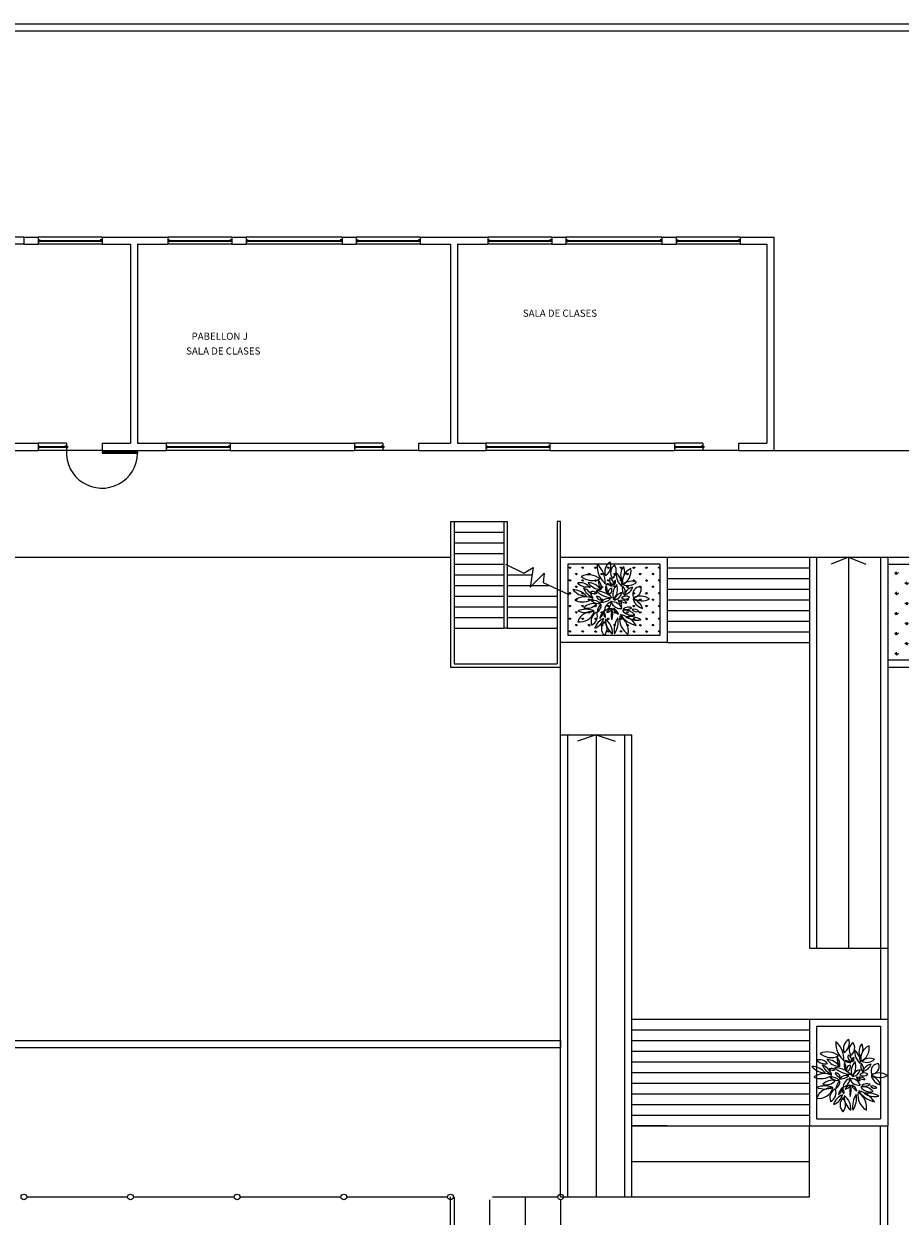
# Model space of a CAD drawing. Units: millimetres. Extents: x 6739 to 7456, y 1689 to 2325.
# Drawn here: x 6843 to 6868, y 2158 to 2192 of the extents above; entities that cross this region are included whole.
import ezdxf

# ---------------------------------------------------------------- set-up
doc = ezdxf.new("R2010")
doc.units = ezdxf.units.MM
doc.styles.add('ARIAL', font='arial.ttf')
doc.styles.add('ROMAND', font='romand')

# ---------------------------------------------------------------- blocks, each defined once
blk = doc.blocks.new('ARPLS008')
at = {"color": 0, "linetype": 'ByBlock'}
for centre, radius, start, end in [((0.089, 0.365), 0.146, 120.4086, 200.4312), ((-0.122, 0.44), 0.146, 300.4086, 20.4312), ((-0.271, 0.094), 0.229, 49.8506, 114.6719), ((0.147, 0.439), 0.305, 176.0096, 234.5768), ((-0.356, 0.229), 0.305, 356.0096, 49.186), ((0.139, 0.35), 0.119, 124.6008, 217.4658), ((-0.023, 0.376), 0.119, 304.6008, 37.4658), ((0.307, 0.329), 0.212, 175.2839, 229.9285), ((-0.041, 0.184), 0.212, 355.2839, 49.9285), ((0.312, 0.325), 0.16, 138.8969, 205.4069), ((0.047, 0.362), 0.16, 318.8969, 25.4069), ((0.365, 0.232), 0.189, 114.4303, 189.807), ((0.101, 0.372), 0.189, 294.4303, 9.807), ((-0.383, 0.062), 0.156, 42.1437, 101.6667), ((-0.299, 0.319), 0.156, 222.1437, 281.6667), ((-0.219, 0.476), 0.229, 229.8506, 294.6719), ((-0.282, 0.018), 0.203, 32.8184, 88.3343), ((-0.105, 0.331), 0.203, 212.8184, 268.3343), ((0.036, 0.232), 0.175, 172.8778, 216.4562), ((-0.276, 0.146), 0.175, 354.4977, 38.0761), ((0.044, 0.144), 0.0925, 158.2119, 216.9673), ((-0.116, 0.123), 0.0925, 338.2119, 36.9673), ((-0.025, 0.104), 0.102, 47.1077, 93.2701), ((0.039, 0.28), 0.102, 227.1077, 273.2701), ((0.079, 0.258), 0.0744, 161.8817, 249.7301), ((-0.017, 0.211), 0.0744, 341.8817, 69.7301), ((0.243, 0.06), 0.194, 136.6356, 199.4278), ((-0.082, 0.129), 0.194, 316.6356, 19.4278), ((0.124, 0.207), 0.0617, 131.0823, 198.427), ((0.025, 0.234), 0.0617, 311.0823, 18.427), ((0.293, 0.131), 0.118, 159.261, 223.9723), ((0.095, 0.093), 0.118, 337.7122, 42.4235), ((0.298, 0.078), 0.159, 66.1459, 133.4318), ((0.254, 0.341), 0.159, 245.4893, 312.7752), ((0.336, 0.023), 0.137, 99.3324, 162.1699), ((0.184, 0.2), 0.137, 279.3324, 342.1699), ((0.411, 0.066), 0.098, 86.9965, 202.2058), ((0.325, 0.127), 0.098, 266.9965, 22.2058), ((-0.291, 0.282), 0.242, 219.7488, 267.8702), ((-0.486, -0.114), 0.242, 39.7488, 87.8702), ((-0.31, -0.217), 0.249, 66.2552, 125.0335), ((-0.351, 0.213), 0.249, 245.6693, 304.4476), ((-0.137, 0.227), 0.216, 201.3015, 248.66), ((-0.418, -0.053), 0.216, 21.3015, 68.66), ((-0.215, 0.029), 0.0728, 47.3873, 115.7476), ((-0.197, 0.148), 0.0728, 227.3873, 295.7476), ((-0.196, -0.235), 0.349, 46.9394, 85.8583), ((0.067, 0.367), 0.349, 226.9394, 265.8583), ((-0.1, 0.053), 0.0661, 190.523, 270.8605), ((-0.164, -0.025), 0.0661, 10.523, 90.8605), ((-0.006, -0.131), 0.14, 80.1717, 138.3136), ((-0.087, 0.101), 0.14, 260.1717, 318.3136), ((0.049, 0.082), 0.065, 102.1635, 198.3798), ((-0.026, 0.125), 0.065, 282.1635, 18.3798), ((0.054, 0.107), 0.116, 276.3902, 348.0722), ((0.182, -0.032), 0.116, 97.3883, 169.0703), ((0.223, -0.04), 0.0817, 53.2772, 136.2565), ((0.213, 0.082), 0.0817, 233.2772, 316.2565), ((0.421, -0.151), 0.192, 54.1936, 122.622), ((0.436, 0.17), 0.192, 232.0955, 300.5238), ((-0.305, -0.424), 0.291, 67.9577, 112.0423), ((-0.305, 0.116), 0.291, 247.9577, 292.0423), ((-0.208, -0.231), 0.173, 75.5726, 136.3385), ((-0.29, 0.055), 0.173, 255.5726, 316.3385), ((-0.212, -0.153), 0.138, 43.3367, 98.0592), ((-0.131, 0.079), 0.138, 223.3367, 278.0592), ((-0.028, -0.172), 0.128, 125.3547, 180.2444), ((-0.23, -0.068), 0.128, 305.3547, 0.2444), ((-0.095, -0.031), 0.125, 280.5964, 4.0524), ((0.062, -0.158), 0.125, 98.3256, 181.7816), ((0.059, -0.223), 0.104, 100.7404, 152.602), ((-0.048, -0.073), 0.104, 278.3028, 330.1644), ((0.277, -0.213), 0.249, 159.0434, 194.094), ((0.048, -0.162), 0.126, 18.7265, 98.5819), ((0.149, 0.003), 0.126, 198.7265, 278.5819), ((-0.201, -0.194), 0.249, 341.3279, 16.3785), ((0.177, -0.082), 0.128, 199.0975, 246.0922), ((0.005, -0.241), 0.128, 19.0975, 66.0922), ((0.179, -0.008), 0.0602, 184.751, 258.4779), ((0.107, -0.072), 0.0602, 4.751, 78.4779), ((0.172, -0.094), 0.0803, 36.6262, 104.0418), ((0.217, 0.032), 0.0803, 216.6262, 284.0418), ((0.211, -0.31), 0.165, 37.9495, 102.0596), ((0.307, -0.047), 0.165, 217.9495, 282.0596), ((0.263, -0.23), 0.125, 71.397, 126.5601), ((0.228, -0.012), 0.125, 251.397, 306.5601), ((0.33, -0.217), 0.0842, 42.1798, 106.9561), ((0.368, -0.08), 0.0842, 222.1798, 286.9561), ((0.267, -0.18), 0.186, 18.5093, 74.2466), ((0.494, 0.058), 0.186, 198.5093, 254.2466), ((-0.223, -0.362), 0.201, 81.9405, 161.3964), ((-0.386, -0.099), 0.201, 261.9405, 341.3964), ((-0.105, -0.292), 0.133, 118.5878, 201.4707), ((-0.287, -0.221), 0.133, 296.5049, 19.3878), ((-0.257, -0.201), 0.195, 291.2499, 344.3738), ((0.001, -0.435), 0.195, 111.2499, 164.3738), ((0.03, -0.267), 0.151, 133.9894, 174.6599), ((-0.222, -0.142), 0.151, 312.3809, 353.0513), ((0.039, -0.387), 0.139, 137.2817, 222.7183), ((-0.122, -0.221), 0.0752, 346.6712, 51.5788), ((0.002, -0.183), 0.0752, 162.6051, 227.5126), ((-0.166, -0.387), 0.139, 317.2817, 42.7184), ((0.177, -0.278), 0.223, 176.7146, 233.4855), ((-0.178, -0.444), 0.223, 356.7146, 53.4855), ((0.364, -0.408), 0.297, 146.5506, 189.6063), ((-0.176, -0.294), 0.297, 326.5506, 9.6063), ((0.368, -0.262), 0.229, 169.9797, 239.5558), ((0.026, -0.419), 0.229, 349.7437, 59.3198), ((0.44, -0.001), 0.354, 214.8518, 256.8329), ((0.065, -0.543), 0.354, 33.7346, 75.7157), ((0.269, -0.51), 0.282, 57.8807, 99.8189), ((0.371, 0.006), 0.282, 237.8807, 279.8189)]:
    blk.add_arc(centre, radius, start, end, dxfattribs=at)

msp = doc.modelspace()

# ---------------------------------------------------------------- hatches: boundary and pattern name
h = msp.add_hatch()
h.set_pattern_fill('GRASS', color=256, scale=0.01, style=0)
h.set_pattern_definition([(90, (6723.57773, 2039.6844), (-0.179605, 0.179605), [0.047625, -0.311585]), (45, (6723.57773, 2039.6844), (-0.17960512, 0.17960512), [0.047625, -0.206375]), (135, (6723.57773, 2039.6844), (-0.17960512, -0.17960512), [0.047625, -0.206375])])
h.paths.add_polyline_path([(6858.57722579, 2174.30501791), (6861.17722579, 2174.30501791), (6861.17722579, 2176.30501791), (6858.57722579, 2176.30501791)])
h = msp.add_hatch()
h.set_pattern_fill('GRASS', color=256, scale=0.4, style=0)
h.set_pattern_definition([(90, (6723.57773, 2039.6844), (-0.2828427, 0.2828427), [0.075, -0.4906854]), (45, (6723.57773, 2039.6844), (-0.2828427, 0.2828427), [0.075, -0.325]), (135, (6723.57773, 2039.6844), (-0.2828427, -0.2828427), [0.075, -0.325])])
h.paths.add_polyline_path([(6867.57722579, 2173.60501791), (6870.67722579, 2173.60501791), (6870.67722579, 2176.30501791), (6867.57722579, 2176.30501791)])

# ---------------------------------------------------------------- linework, layer by layer
for p, q in [((6784.47722579, 2191.50501791), (6933.77722579, 2191.50501791)), ((6784.67722579, 2191.30501791), (6933.69438308, 2191.30501791)), ((6843.27722579, 2185.50501791), (6840.57722579, 2185.50501791)), ((6843.27722579, 2185.50501791), (6843.67722579, 2185.50501791)), ((6843.27722579, 2185.50501791), (6843.27722579, 2185.30501791)), ((6843.67722579, 2185.50501791), (6843.67722579, 2185.30501791)), ((6845.47722579, 2185.50501791), (6843.67722579, 2185.50501791)), ((6845.47722579, 2185.50501791), (6847.32722579, 2185.50501791)), ((6845.47722579, 2185.50501791), (6845.47722579, 2185.30501791)), ((6849.12722579, 2185.50501791), (6847.32722579, 2185.50501791)), ((6847.32722579, 2185.50501791), (6847.32722579, 2185.30501791)), ((6849.12722579, 2185.50501791), (6849.12722579, 2185.30501791)), ((6849.12722579, 2185.50501791), (6849.52722579, 2185.50501791)), ((6852.22722579, 2185.50501791), (6849.52722579, 2185.50501791)), ((6849.52722579, 2185.50501791), (6849.52722579, 2185.30501791)), ((6852.22722579, 2185.50501791), (6852.62722579, 2185.50501791)), ((6852.22722579, 2185.50501791), (6852.22722579, 2185.30501791)), ((6852.62722579, 2185.50501791), (6852.62722579, 2185.30501791)), ((6854.42722579, 2185.50501791), (6852.62722579, 2185.50501791)), ((6854.42722579, 2185.50501791), (6856.32722579, 2185.50501791)), ((6854.42722579, 2185.50501791), (6854.42722579, 2185.30501791)), ((6856.32722579, 2185.50501791), (6856.32722579, 2185.30501791)), ((6858.12722579, 2185.50501791), (6856.32722579, 2185.50501791)), ((6858.12722579, 2185.50501791), (6858.52722579, 2185.50501791)), ((6858.12722579, 2185.50501791), (6858.12722579, 2185.30501791)), ((6861.22722579, 2185.50501791), (6858.52722579, 2185.50501791)), ((6858.52722579, 2185.50501791), (6858.52722579, 2185.30501791)), ((6861.22722579, 2185.50501791), (6861.62722579, 2185.50501791)), ((6861.22722579, 2185.50501791), (6861.22722579, 2185.30501791)), ((6861.62722579, 2185.50501791), (6861.62722579, 2185.30501791)), ((6863.42722579, 2185.50501791), (6861.62722579, 2185.50501791)), ((6863.42722579, 2185.50501791), (6864.37722579, 2185.50501791)), ((6863.42722579, 2185.50501791), (6863.42722579, 2185.30501791)), ((6864.37722579, 2185.50501791), (6864.37722579, 2179.50501791)), ((6843.27722579, 2185.30501791), (6840.57722579, 2185.30501791)), ((6843.27722579, 2185.30501791), (6843.67722579, 2185.30501791)), ((6843.67722579, 2185.42501791), (6843.72722579, 2185.42501791)), ((6843.67722579, 2185.38501791), (6843.72722579, 2185.38501791)), ((6845.47722579, 2185.30501791), (6843.67722579, 2185.30501791)), ((6843.69722579, 2185.41501791), (6843.69722579, 2185.39501791)), ((6843.69722579, 2185.41501791), (6843.72722579, 2185.41501791)), ((6843.69722579, 2185.39501791), (6843.72722579, 2185.39501791)), ((6843.72722579, 2185.42501791), (6843.72722579, 2185.41501791)), ((6843.72722579, 2185.41501791), (6845.42722579, 2185.41501791)), ((6843.72722579, 2185.39501791), (6843.72722579, 2185.38501791)), ((6843.72722579, 2185.39501791), (6845.42722579, 2185.39501791)), ((6845.47722579, 2185.42501791), (6845.42722579, 2185.42501791)), ((6845.42722579, 2185.42501791), (6845.42722579, 2185.41501791)), ((6845.45722579, 2185.41501791), (6845.42722579, 2185.41501791)), ((6845.42722579, 2185.39501791), (6845.42722579, 2185.38501791)), ((6845.45722579, 2185.39501791), (6845.42722579, 2185.39501791)), ((6845.47722579, 2185.38501791), (6845.42722579, 2185.38501791)), ((6845.45722579, 2185.41501791), (6845.45722579, 2185.39501791)), ((6845.47722579, 2185.30501791), (6846.27722579, 2185.30501791)), ((6846.27722579, 2185.30501791), (6846.27722579, 2179.70501791)), ((6846.47722579, 2185.30501791), (6846.47722579, 2179.70501791)), ((6846.47722579, 2185.30501791), (6847.32722579, 2185.30501791)), ((6847.32722579, 2185.42501791), (6847.37722579, 2185.42501791)), ((6847.32722579, 2185.38501791), (6847.37722579, 2185.38501791)), ((6849.12722579, 2185.30501791), (6847.32722579, 2185.30501791)), ((6847.34722579, 2185.41501791), (6847.34722579, 2185.39501791)), ((6847.34722579, 2185.41501791), (6847.37722579, 2185.41501791)), ((6847.34722579, 2185.39501791), (6847.37722579, 2185.39501791)), ((6847.37722579, 2185.42501791), (6847.37722579, 2185.41501791)), ((6847.37722579, 2185.41501791), (6849.07722579, 2185.41501791)), ((6847.37722579, 2185.39501791), (6849.07722579, 2185.39501791)), ((6847.37722579, 2185.39501791), (6847.37722579, 2185.38501791)), ((6849.12722579, 2185.42501791), (6849.07722579, 2185.42501791)), ((6849.07722579, 2185.42501791), (6849.07722579, 2185.41501791)), ((6849.10722579, 2185.41501791), (6849.07722579, 2185.41501791)), ((6849.07722579, 2185.39501791), (6849.07722579, 2185.38501791)), ((6849.10722579, 2185.39501791), (6849.07722579, 2185.39501791)), ((6849.12722579, 2185.38501791), (6849.07722579, 2185.38501791)), ((6849.10722579, 2185.41501791), (6849.10722579, 2185.39501791)), ((6849.12722579, 2185.30501791), (6849.52722579, 2185.30501791)), ((6849.52722579, 2185.42501791), (6849.57722579, 2185.42501791)), ((6849.52722579, 2185.38501791), (6849.57722579, 2185.38501791)), ((6852.22722579, 2185.30501791), (6849.52722579, 2185.30501791)), ((6849.54722579, 2185.41501791), (6849.57722579, 2185.41501791)), ((6849.54722579, 2185.41501791), (6849.54722579, 2185.39501791)), ((6849.54722579, 2185.39501791), (6849.57722579, 2185.39501791)), ((6849.57722579, 2185.42501791), (6849.57722579, 2185.41501791)), ((6849.57722579, 2185.41501791), (6852.17722579, 2185.41501791)), ((6849.57722579, 2185.39501791), (6852.17722579, 2185.39501791)), ((6849.57722579, 2185.39501791), (6849.57722579, 2185.38501791)), ((6852.22722579, 2185.42501791), (6852.17722579, 2185.42501791)), ((6852.17722579, 2185.42501791), (6852.17722579, 2185.41501791)), ((6852.20722579, 2185.41501791), (6852.17722579, 2185.41501791)), ((6852.17722579, 2185.39501791), (6852.17722579, 2185.38501791)), ((6852.20722579, 2185.39501791), (6852.17722579, 2185.39501791)), ((6852.22722579, 2185.38501791), (6852.17722579, 2185.38501791)), ((6852.20722579, 2185.41501791), (6852.20722579, 2185.39501791)), ((6852.22722579, 2185.30501791), (6852.62722579, 2185.30501791)), ((6852.62722579, 2185.42501791), (6852.67722579, 2185.42501791)), ((6852.62722579, 2185.38501791), (6852.67722579, 2185.38501791)), ((6854.42722579, 2185.30501791), (6852.62722579, 2185.30501791)), ((6852.64722579, 2185.41501791), (6852.67722579, 2185.41501791)), ((6852.64722579, 2185.41501791), (6852.64722579, 2185.39501791)), ((6852.64722579, 2185.39501791), (6852.67722579, 2185.39501791)), ((6852.67722579, 2185.42501791), (6852.67722579, 2185.41501791)), ((6852.67722579, 2185.41501791), (6854.37722579, 2185.41501791)), ((6852.67722579, 2185.39501791), (6852.67722579, 2185.38501791)), ((6852.67722579, 2185.39501791), (6854.37722579, 2185.39501791)), ((6854.37722579, 2185.42501791), (6854.37722579, 2185.41501791)), ((6854.42722579, 2185.42501791), (6854.37722579, 2185.42501791)), ((6854.40722579, 2185.41501791), (6854.37722579, 2185.41501791)), ((6854.40722579, 2185.39501791), (6854.37722579, 2185.39501791)), ((6854.37722579, 2185.39501791), (6854.37722579, 2185.38501791)), ((6854.42722579, 2185.38501791), (6854.37722579, 2185.38501791)), ((6854.40722579, 2185.41501791), (6854.40722579, 2185.39501791)), ((6854.42722579, 2185.30501791), (6855.27722579, 2185.30501791)), ((6855.27722579, 2185.30501791), (6855.27722579, 2179.70501791)), ((6855.47722579, 2185.30501791), (6855.47722579, 2179.70501791)), ((6855.47722579, 2185.30501791), (6856.32722579, 2185.30501791)), ((6856.32722579, 2185.42501791), (6856.37722579, 2185.42501791)), ((6856.32722579, 2185.38501791), (6856.37722579, 2185.38501791)), ((6858.12722579, 2185.30501791), (6856.32722579, 2185.30501791)), ((6856.34722579, 2185.41501791), (6856.37722579, 2185.41501791)), ((6856.34722579, 2185.41501791), (6856.34722579, 2185.39501791)), ((6856.34722579, 2185.39501791), (6856.37722579, 2185.39501791)), ((6856.37722579, 2185.42501791), (6856.37722579, 2185.41501791)), ((6856.37722579, 2185.41501791), (6858.07722579, 2185.41501791)), ((6856.37722579, 2185.39501791), (6856.37722579, 2185.38501791)), ((6856.37722579, 2185.39501791), (6858.07722579, 2185.39501791)), ((6858.07722579, 2185.42501791), (6858.07722579, 2185.41501791)), ((6858.12722579, 2185.42501791), (6858.07722579, 2185.42501791)), ((6858.10722579, 2185.41501791), (6858.07722579, 2185.41501791)), ((6858.10722579, 2185.39501791), (6858.07722579, 2185.39501791)), ((6858.07722579, 2185.39501791), (6858.07722579, 2185.38501791)), ((6858.12722579, 2185.38501791), (6858.07722579, 2185.38501791)), ((6858.10722579, 2185.41501791), (6858.10722579, 2185.39501791)), ((6858.12722579, 2185.30501791), (6858.52722579, 2185.30501791)), ((6858.52722579, 2185.42501791), (6858.57722579, 2185.42501791)), ((6858.52722579, 2185.38501791), (6858.57722579, 2185.38501791)), ((6861.22722579, 2185.30501791), (6858.52722579, 2185.30501791)), ((6858.54722579, 2185.41501791), (6858.54722579, 2185.39501791)), ((6858.54722579, 2185.41501791), (6858.57722579, 2185.41501791)), ((6858.54722579, 2185.39501791), (6858.57722579, 2185.39501791)), ((6858.57722579, 2185.42501791), (6858.57722579, 2185.41501791)), ((6858.57722579, 2185.41501791), (6861.17722579, 2185.41501791)), ((6858.57722579, 2185.39501791), (6861.17722579, 2185.39501791)), ((6858.57722579, 2185.39501791), (6858.57722579, 2185.38501791)), ((6861.17722579, 2185.42501791), (6861.17722579, 2185.41501791)), ((6861.22722579, 2185.42501791), (6861.17722579, 2185.42501791)), ((6861.20722579, 2185.41501791), (6861.17722579, 2185.41501791)), ((6861.20722579, 2185.39501791), (6861.17722579, 2185.39501791)), ((6861.17722579, 2185.39501791), (6861.17722579, 2185.38501791)), ((6861.22722579, 2185.38501791), (6861.17722579, 2185.38501791)), ((6861.20722579, 2185.41501791), (6861.20722579, 2185.39501791)), ((6861.22722579, 2185.30501791), (6861.62722579, 2185.30501791)), ((6861.62722579, 2185.42501791), (6861.67722579, 2185.42501791)), ((6861.62722579, 2185.38501791), (6861.67722579, 2185.38501791)), ((6863.42722579, 2185.30501791), (6861.62722579, 2185.30501791)), ((6861.64722579, 2185.41501791), (6861.64722579, 2185.39501791)), ((6861.64722579, 2185.41501791), (6861.67722579, 2185.41501791)), ((6861.64722579, 2185.39501791), (6861.67722579, 2185.39501791)), ((6861.67722579, 2185.42501791), (6861.67722579, 2185.41501791)), ((6861.67722579, 2185.41501791), (6863.37722579, 2185.41501791)), ((6861.67722579, 2185.39501791), (6861.67722579, 2185.38501791)), ((6861.67722579, 2185.39501791), (6863.37722579, 2185.39501791)), ((6863.42722579, 2185.42501791), (6863.37722579, 2185.42501791)), ((6863.37722579, 2185.42501791), (6863.37722579, 2185.41501791)), ((6863.40722579, 2185.41501791), (6863.37722579, 2185.41501791)), ((6863.37722579, 2185.39501791), (6863.37722579, 2185.38501791)), ((6863.40722579, 2185.39501791), (6863.37722579, 2185.39501791)), ((6863.42722579, 2185.38501791), (6863.37722579, 2185.38501791)), ((6863.40722579, 2185.41501791), (6863.40722579, 2185.39501791)), ((6863.42722579, 2185.30501791), (6864.17722579, 2185.30501791)), ((6864.17722579, 2185.30501791), (6864.17722579, 2179.70501791)), ((6840.17722579, 2179.70501791), (6843.67722579, 2179.70501791)), ((6840.17722579, 2179.50501791), (6843.67722579, 2179.50501791)), ((6844.47722579, 2179.70501791), (6843.67722579, 2179.70501791)), ((6843.67722579, 2179.70501791), (6843.67722579, 2179.50501791)), ((6843.67722579, 2179.62501791), (6843.72722579, 2179.62501791)), ((6843.67722579, 2179.58501791), (6843.72722579, 2179.58501791)), ((6844.47722579, 2179.50501791), (6843.67722579, 2179.50501791)), ((6843.69722579, 2179.61501791), (6843.72722579, 2179.61501791)), ((6843.69722579, 2179.61501791), (6843.69722579, 2179.59501791)), ((6843.69722579, 2179.59501791), (6843.72722579, 2179.59501791)), ((6843.72722579, 2179.62501791), (6843.72722579, 2179.61501791)), ((6843.72722579, 2179.61501791), (6844.42722579, 2179.61501791)), ((6843.72722579, 2179.59501791), (6844.42722579, 2179.59501791)), ((6843.72722579, 2179.59501791), (6843.72722579, 2179.58501791)), ((6844.46722579, 2179.62501791), (6844.42722579, 2179.62501791)), ((6844.42722579, 2179.62501791), (6844.42722579, 2179.61501791)), ((6844.45722579, 2179.61501791), (6844.42722579, 2179.61501791)), ((6844.42722579, 2179.59501791), (6844.42722579, 2179.58501791)), ((6844.45722579, 2179.59501791), (6844.42722579, 2179.59501791)), ((6844.46722579, 2179.58501791), (6844.42722579, 2179.58501791)), ((6844.45722579, 2179.61501791), (6844.45722579, 2179.59501791)), ((6844.46722579, 2179.63501791), (6844.46722579, 2179.57501791)), ((6844.48722579, 2179.63501791), (6844.46722579, 2179.63501791)), ((6844.48722579, 2179.57501791), (6844.46722579, 2179.57501791)), ((6844.47722579, 2179.70501791), (6844.47722579, 2179.63501791)), ((6844.47722579, 2179.57501791), (6844.47722579, 2179.50501791)), ((6845.47722579, 2179.50501791), (6844.47722579, 2179.50501791)), ((6844.48722579, 2179.63501791), (6844.48722579, 2179.57501791)), ((6844.48722579, 2179.62501791), (6844.50222579, 2179.62501791)), ((6844.48722579, 2179.58501791), (6844.50222579, 2179.58501791)), ((6844.50222579, 2179.62501791), (6844.50222579, 2179.58501791)), ((6845.47722579, 2179.70501791), (6846.27722579, 2179.70501791)), ((6845.47722579, 2179.70501791), (6845.47722579, 2179.50501791)), ((6845.47722579, 2179.50501791), (6847.27722579, 2179.50501791)), ((6845.47722579, 2179.46501791), (6846.47722579, 2179.46501791)), ((6845.47722579, 2179.46501791), (6845.47722579, 2179.42501791)), ((6846.37722579, 2179.50501791), (6846.37722579, 2179.46501791)), ((6846.47722579, 2179.70501791), (6847.27722579, 2179.70501791)), ((6846.47722579, 2179.46501791), (6846.47722579, 2179.42501791)), ((6846.47722579, 2179.46501791), (6846.47722579, 2179.42501791)), ((6849.07722579, 2179.70501791), (6847.27722579, 2179.70501791)), ((6847.27722579, 2179.70501791), (6847.27722579, 2179.50501791)), ((6847.27722579, 2179.62501791), (6847.32722579, 2179.62501791)), ((6847.27722579, 2179.58501791), (6847.32722579, 2179.58501791)), ((6849.07722579, 2179.50501791), (6847.27722579, 2179.50501791)), ((6847.29722579, 2179.61501791), (6847.32722579, 2179.61501791)), ((6847.29722579, 2179.61501791), (6847.29722579, 2179.59501791)), ((6847.29722579, 2179.59501791), (6847.32722579, 2179.59501791)), ((6847.32722579, 2179.62501791), (6847.32722579, 2179.61501791)), ((6847.32722579, 2179.61501791), (6849.02722579, 2179.61501791)), ((6847.32722579, 2179.59501791), (6849.02722579, 2179.59501791)), ((6847.32722579, 2179.59501791), (6847.32722579, 2179.58501791)), ((6849.02722579, 2179.62501791), (6849.02722579, 2179.61501791)), ((6849.07722579, 2179.62501791), (6849.02722579, 2179.62501791)), ((6849.05722579, 2179.61501791), (6849.02722579, 2179.61501791)), ((6849.05722579, 2179.59501791), (6849.02722579, 2179.59501791)), ((6849.02722579, 2179.59501791), (6849.02722579, 2179.58501791)), ((6849.07722579, 2179.58501791), (6849.02722579, 2179.58501791)), ((6849.05722579, 2179.61501791), (6849.05722579, 2179.59501791)), ((6849.07722579, 2179.70501791), (6852.57722579, 2179.70501791)), ((6849.07722579, 2179.70501791), (6849.07722579, 2179.50501791)), ((6849.07722579, 2179.50501791), (6852.57722579, 2179.50501791)), ((6853.37722579, 2179.70501791), (6852.57722579, 2179.70501791)), ((6852.57722579, 2179.70501791), (6852.57722579, 2179.50501791)), ((6852.57722579, 2179.62501791), (6852.62722579, 2179.62501791)), ((6852.57722579, 2179.58501791), (6852.62722579, 2179.58501791)), ((6853.37722579, 2179.50501791), (6852.57722579, 2179.50501791)), ((6852.59722579, 2179.61501791), (6852.62722579, 2179.61501791)), ((6852.59722579, 2179.61501791), (6852.59722579, 2179.59501791)), ((6852.59722579, 2179.59501791), (6852.62722579, 2179.59501791)), ((6852.62722579, 2179.62501791), (6852.62722579, 2179.61501791)), ((6852.62722579, 2179.61501791), (6853.32722579, 2179.61501791)), ((6852.62722579, 2179.59501791), (6853.32722579, 2179.59501791)), ((6852.62722579, 2179.59501791), (6852.62722579, 2179.58501791)), ((6853.36722579, 2179.62501791), (6853.32722579, 2179.62501791)), ((6853.32722579, 2179.62501791), (6853.32722579, 2179.61501791)), ((6853.35722579, 2179.61501791), (6853.32722579, 2179.61501791)), ((6853.32722579, 2179.59501791), (6853.32722579, 2179.58501791)), ((6853.35722579, 2179.59501791), (6853.32722579, 2179.59501791)), ((6853.36722579, 2179.58501791), (6853.32722579, 2179.58501791)), ((6853.35722579, 2179.61501791), (6853.35722579, 2179.59501791)), ((6853.36722579, 2179.63501791), (6853.36722579, 2179.57501791)), ((6853.38722579, 2179.63501791), (6853.36722579, 2179.63501791)), ((6853.38722579, 2179.57501791), (6853.36722579, 2179.57501791)), ((6853.37722579, 2179.70501791), (6853.37722579, 2179.63501791)), ((6853.37722579, 2179.57501791), (6853.37722579, 2179.50501791)), ((6854.37722579, 2179.50501791), (6853.37722579, 2179.50501791)), ((6853.38722579, 2179.63501791), (6853.38722579, 2179.57501791)), ((6853.38722579, 2179.62501791), (6853.40222579, 2179.62501791)), ((6853.38722579, 2179.58501791), (6853.40222579, 2179.58501791)), ((6853.40222579, 2179.62501791), (6853.40222579, 2179.58501791)), ((6854.37722579, 2179.70501791), (6855.27722579, 2179.70501791)), ((6854.37722579, 2179.70501791), (6854.37722579, 2179.50501791)), ((6854.37722579, 2179.50501791), (6856.27722579, 2179.50501791)), ((6855.47722579, 2179.70501791), (6856.27722579, 2179.70501791)), ((6856.27722579, 2179.70501791), (6856.27722579, 2179.50501791)), ((6858.07722579, 2179.70501791), (6856.27722579, 2179.70501791)), ((6856.27722579, 2179.62501791), (6856.32722579, 2179.62501791)), ((6856.27722579, 2179.58501791), (6856.32722579, 2179.58501791)), ((6858.07722579, 2179.50501791), (6856.27722579, 2179.50501791)), ((6856.29722579, 2179.61501791), (6856.32722579, 2179.61501791)), ((6856.29722579, 2179.61501791), (6856.29722579, 2179.59501791)), ((6856.29722579, 2179.59501791), (6856.32722579, 2179.59501791)), ((6856.32722579, 2179.62501791), (6856.32722579, 2179.61501791)), ((6856.32722579, 2179.61501791), (6858.02722579, 2179.61501791)), ((6856.32722579, 2179.59501791), (6856.32722579, 2179.58501791)), ((6856.32722579, 2179.59501791), (6858.02722579, 2179.59501791)), ((6858.02722579, 2179.62501791), (6858.02722579, 2179.61501791)), ((6858.07722579, 2179.62501791), (6858.02722579, 2179.62501791)), ((6858.05722579, 2179.61501791), (6858.02722579, 2179.61501791)), ((6858.05722579, 2179.59501791), (6858.02722579, 2179.59501791)), ((6858.02722579, 2179.59501791), (6858.02722579, 2179.58501791)), ((6858.07722579, 2179.58501791), (6858.02722579, 2179.58501791)), ((6858.05722579, 2179.61501791), (6858.05722579, 2179.59501791)), ((6858.07722579, 2179.70501791), (6861.57722579, 2179.70501791)), ((6858.07722579, 2179.70501791), (6858.07722579, 2179.50501791)), ((6858.07722579, 2179.50501791), (6861.57722579, 2179.50501791)), ((6861.57722579, 2179.70501791), (6861.57722579, 2179.50501791)), ((6862.37722579, 2179.70501791), (6861.57722579, 2179.70501791)), ((6861.57722579, 2179.62501791), (6861.62722579, 2179.62501791)), ((6861.57722579, 2179.58501791), (6861.62722579, 2179.58501791)), ((6862.37722579, 2179.50501791), (6861.57722579, 2179.50501791)), ((6861.59722579, 2179.61501791), (6861.59722579, 2179.59501791)), ((6861.59722579, 2179.61501791), (6861.62722579, 2179.61501791)), ((6861.59722579, 2179.59501791), (6861.62722579, 2179.59501791)), ((6861.62722579, 2179.62501791), (6861.62722579, 2179.61501791)), ((6861.62722579, 2179.61501791), (6862.32722579, 2179.61501791)), ((6861.62722579, 2179.59501791), (6861.62722579, 2179.58501791)), ((6861.62722579, 2179.59501791), (6862.32722579, 2179.59501791)), ((6862.32722579, 2179.62501791), (6862.32722579, 2179.61501791)), ((6862.36722579, 2179.62501791), (6862.32722579, 2179.62501791)), ((6862.35722579, 2179.61501791), (6862.32722579, 2179.61501791)), ((6862.35722579, 2179.59501791), (6862.32722579, 2179.59501791)), ((6862.32722579, 2179.59501791), (6862.32722579, 2179.58501791)), ((6862.36722579, 2179.58501791), (6862.32722579, 2179.58501791)), ((6862.35722579, 2179.61501791), (6862.35722579, 2179.59501791)), ((6862.38722579, 2179.63501791), (6862.36722579, 2179.63501791)), ((6862.36722579, 2179.63501791), (6862.36722579, 2179.57501791)), ((6862.38722579, 2179.57501791), (6862.36722579, 2179.57501791)), ((6862.37722579, 2179.70501791), (6862.37722579, 2179.63501791)), ((6862.37722579, 2179.57501791), (6862.37722579, 2179.50501791)), ((6863.37722579, 2179.50501791), (6862.37722579, 2179.50501791)), ((6862.38722579, 2179.63501791), (6862.38722579, 2179.57501791)), ((6862.38722579, 2179.62501791), (6862.40222579, 2179.62501791)), ((6862.38722579, 2179.58501791), (6862.40222579, 2179.58501791)), ((6862.40222579, 2179.62501791), (6862.40222579, 2179.58501791)), ((6863.37722579, 2179.70501791), (6864.17722579, 2179.70501791)), ((6863.37722579, 2179.70501791), (6863.37722579, 2179.50501791)), ((6863.37722579, 2179.50501791), (6864.37722579, 2179.50501791)), ((6864.37722579, 2179.50501791), (6876.37722579, 2179.50501791)), ((6845.47722579, 2179.42501791), (6846.47722579, 2179.42501791)), ((6855.27722579, 2177.50501791), (6855.27722579, 2173.40501791)), ((6855.27722579, 2177.50501791), (6855.37722579, 2177.50501791)), ((6855.37722579, 2177.50501791), (6855.37722579, 2173.50501791)), ((6855.37722579, 2177.50501791), (6856.77722579, 2177.50501791)), ((6856.77722579, 2177.50501791), (6856.77722579, 2174.50501791)), ((6856.77722579, 2177.50501791), (6856.87722579, 2177.50501791)), ((6856.87722579, 2177.50501791), (6856.87722579, 2174.50501791)), ((6858.27722579, 2177.50501791), (6858.27722579, 2173.50501791)), ((6858.37722579, 2177.50501791), (6858.27722579, 2177.50501791)), ((6858.37722579, 2174.10501791), (6858.37722579, 2177.50501791)), ((6855.37722579, 2177.20501791), (6856.77722579, 2177.20501791)), ((6855.37722579, 2176.90501791), (6856.77722579, 2176.90501791)), ((6840.37722579, 2176.50501791), (6855.27722579, 2176.50501791)), ((6855.37722579, 2176.60501791), (6856.77722579, 2176.60501791)), ((6858.37722579, 2176.50501791), (6861.37722579, 2176.50501791)), ((6861.37722579, 2176.50501791), (6865.37722579, 2176.50501791)), ((6861.37722579, 2176.50501791), (6861.37722579, 2174.10501791)), ((6865.37722579, 2176.50501791), (6894.32722579, 2176.50501791)), ((6865.37722579, 2176.50501791), (6865.37722579, 2165.50501791)), ((6865.37722579, 2176.50501791), (6865.57722579, 2176.50501791)), ((6865.37722579, 2176.50501791), (6865.37722579, 2165.50501791)), ((6865.37722579, 2176.50501791), (6865.57722579, 2176.50501791)), ((6865.57722579, 2176.50501791), (6865.57722579, 2165.50501791)), ((6865.57722579, 2176.50501791), (6867.37722579, 2176.50501791)), ((6866.47722579, 2176.50501791), (6865.98814591, 2176.3016936)), ((6866.47722579, 2176.50501791), (6866.47722579, 2165.50501791)), ((6866.47722579, 2176.50501791), (6866.96630567, 2176.3016936)), ((6867.37722579, 2176.50501791), (6867.37722579, 2163.50501791)), ((6867.37722579, 2176.50501791), (6867.57722579, 2176.50501791)), ((6867.57722579, 2176.50501791), (6867.57722579, 2163.50501791)), ((6855.37722579, 2176.30501791), (6856.77722579, 2176.30501791)), ((6856.82395217, 2176.30380415), (6857.34151853, 2176.0556318)), ((6861.37722579, 2176.20501791), (6865.37722579, 2176.20501791)), ((6855.37722579, 2176.00501791), (6856.77722579, 2176.00501791)), ((6856.87722579, 2176.00501791), (6857.57251979, 2176.00501791)), ((6857.88610744, 2175.79450217), (6858.60411783, 2175.45021719)), ((6861.37722579, 2175.90501791), (6865.37722579, 2175.90501791)), ((6855.37722579, 2175.70501791), (6856.77722579, 2175.70501791)), ((6855.37722579, 2175.40501791), (6856.77722579, 2175.40501791)), ((6856.87722579, 2175.70501791), (6857.52291092, 2175.70501791)), ((6856.87722579, 2175.40501791), (6858.27722579, 2175.40501791)), ((6857.5593106, 2175.70501791), (6858.07272793, 2175.70501791)), ((6861.37722579, 2175.60501791), (6865.37722579, 2175.60501791)), ((6855.37722579, 2175.10501791), (6856.77722579, 2175.10501791)), ((6856.87722579, 2175.10501791), (6858.27722579, 2175.10501791)), ((6861.37722579, 2175.30501791), (6865.37722579, 2175.30501791)), ((6855.37722579, 2174.80501791), (6856.77722579, 2174.80501791)), ((6856.87722579, 2174.80501791), (6858.27722579, 2174.80501791)), ((6861.37722579, 2175.00501791), (6865.37722579, 2175.00501791)), ((6855.37722579, 2174.50501791), (6856.77722579, 2174.50501791)), ((6856.87722579, 2174.50501791), (6856.77722579, 2174.50501791)), ((6856.87722579, 2174.50501791), (6858.27722579, 2174.50501791)), ((6861.37722579, 2174.70501791), (6865.37722579, 2174.70501791)), ((6861.37722579, 2174.40501791), (6865.37722579, 2174.40501791)), ((6861.37722579, 2174.10501791), (6858.37722579, 2174.10501791)), ((6858.37722579, 2162.90501791), (6858.37722579, 2174.10501791)), ((6861.37722579, 2174.10501791), (6865.37722579, 2174.10501791)), ((6855.27722579, 2173.40501791), (6858.37722579, 2173.40501791)), ((6855.37722579, 2173.50501791), (6858.27722579, 2173.50501791)), ((6867.57722579, 2173.40501791), (6870.87722579, 2173.40501791)), ((6858.37722579, 2158.50501791), (6858.37722579, 2171.50501791)), ((6858.37722579, 2171.50501791), (6860.37722579, 2171.50501791)), ((6858.57722579, 2158.50501791), (6858.57722579, 2171.50501791)), ((6859.37722579, 2171.50501791), (6858.84835485, 2171.32515494)), ((6859.37722579, 2171.50501791), (6859.90609673, 2171.32515494)), ((6859.37722579, 2171.50501791), (6859.37722579, 2158.50501791)), ((6860.17722579, 2171.50501791), (6860.17722579, 2158.50501791)), ((6860.37722579, 2158.50501791), (6860.37722579, 2171.50501791)), ((6865.37722579, 2165.50501791), (6867.57722579, 2165.50501791)), ((6860.37722579, 2163.50501791), (6865.37722579, 2163.50501791)), ((6860.37722579, 2163.50501791), (6865.37722579, 2163.50501791)), ((6865.37722579, 2163.50501791), (6867.57722579, 2163.50501791)), ((6865.37722579, 2163.50501791), (6865.37722579, 2160.50501791)), ((6865.37722579, 2163.50501791), (6865.37722579, 2160.50501791)), ((6867.57722579, 2163.50501791), (6867.57722579, 2160.50501791)), ((6860.37722579, 2163.20501791), (6865.37722579, 2163.20501791)), ((6861.37722579, 2163.20501791), (6865.37722579, 2163.20501791)), ((6865.57722579, 2163.30501791), (6867.37722579, 2163.30501791)), ((6865.57722579, 2163.30501791), (6865.57722579, 2160.70501791)), ((6867.37722579, 2163.30501791), (6867.37722579, 2160.70501791)), ((6784.67722579, 2162.90501791), (6858.37722579, 2162.90501791)), ((6822.77722579, 2162.70501791), (6858.37722579, 2162.70501791)), ((6858.37722579, 2162.90501791), (6858.37722579, 2162.70501791)), ((6858.37722579, 2158.58501791), (6858.37722579, 2162.70501791)), ((6860.37722579, 2162.90501791), (6865.37722579, 2162.90501791)), ((6861.37722579, 2162.90501791), (6865.37722579, 2162.90501791)), ((6860.37722579, 2162.60501791), (6865.37722579, 2162.60501791)), ((6861.37722579, 2162.60501791), (6865.37722579, 2162.60501791)), ((6860.37722579, 2162.30501791), (6865.37722579, 2162.30501791)), ((6860.37722579, 2162.00501791), (6865.37722579, 2162.00501791)), ((6861.37722579, 2162.30501791), (6865.37722579, 2162.30501791)), ((6861.37722579, 2162.00501791), (6865.37722579, 2162.00501791)), ((6860.37722579, 2161.70501791), (6865.37722579, 2161.70501791)), ((6861.37722579, 2161.70501791), (6865.37722579, 2161.70501791)), ((6860.37722579, 2161.40501791), (6865.37722579, 2161.40501791)), ((6861.37722579, 2161.40501791), (6865.37722579, 2161.40501791)), ((6860.37722579, 2161.10501791), (6865.37722579, 2161.10501791)), ((6861.37722579, 2161.10501791), (6865.37722579, 2161.10501791)), ((6860.37722579, 2160.80501791), (6865.37722579, 2160.80501791)), ((6861.37722579, 2160.80501791), (6865.37722579, 2160.80501791)), ((6865.57722579, 2160.70501791), (6867.37722579, 2160.70501791)), ((6861.37722579, 2160.50501791), (6860.37722579, 2160.50501791)), ((6860.37722579, 2160.50501791), (6865.37722579, 2160.50501791)), ((6861.37722579, 2160.50501791), (6865.37722579, 2160.50501791)), ((6865.37722579, 2160.50501791), (6867.57722579, 2160.50501791)), ((6865.37722579, 2158.50501791), (6865.37722579, 2160.50501791)), ((6867.37722579, 2157.50501791), (6867.37722579, 2160.50501791)), ((6867.57722579, 2157.50501791), (6867.57722579, 2160.50501791)), ((6860.37722579, 2159.50501791), (6865.37722579, 2159.50501791)), ((6843.35722579, 2158.50501791), (6846.19722579, 2158.50501791)), ((6846.35722579, 2158.50501791), (6849.19722579, 2158.50501791)), ((6849.35722579, 2158.50501791), (6852.19722579, 2158.50501791)), ((6852.35722579, 2158.50501791), (6855.19722579, 2158.50501791)), ((6855.27722579, 2155.50501791), (6855.27722579, 2158.50501791)), ((6855.37722579, 2158.50501791), (6855.37722579, 2155.50501791)), ((6856.37722579, 2158.42501791), (6856.37722579, 2155.50501791)), ((6856.45722579, 2158.50501791), (6858.29722579, 2158.50501791)), ((6857.37722579, 2158.50501791), (6857.37722579, 2155.50501791)), ((6858.37722579, 2158.50501791), (6860.37722579, 2158.50501791)), ((6858.37722579, 2158.42501791), (6858.37722579, 2155.50501791)), ((6858.45722579, 2158.50501791), (6865.37722579, 2158.50501791))]:
    msp.add_line(p, q)
for points in [[(6857.34151853, 2176.0556318), (6857.60722466, 2176.21488883), (6857.51598478, 2175.66313348), (6857.91620112, 2176.05003528), (6857.88610744, 2175.79450217)], [(6867.57722579, 2176.30501791), (6870.67722579, 2176.30501791), (6870.67722579, 2173.60501791), (6867.57722579, 2173.60501791)]]:
    msp.add_lwpolyline(points)
msp.add_lwpolyline([(6858.57722579, 2174.30501791), (6861.17722579, 2174.30501791), (6861.17722579, 2176.30501791), (6858.57722579, 2176.30501791)], close=True)
for centre in [(6843.27722579, 2158.50501791), (6846.27722579, 2158.50501791), (6849.27722579, 2158.50501791), (6852.27722579, 2158.50501791), (6855.27722579, 2158.50501791), (6858.37722579, 2158.50501791)]:
    msp.add_circle(centre, 0.08)
msp.add_arc((6845.47642579, 2179.44501791), 1.00099982, 176.563627119, 358.855152796)

# ---------------------------------------------------------------- block references
for p, xscale, yscale, zscale in [((6859.73873457, 2175.31891726), 2.1294, 2.1294, 2.1294), ((6866.44874253, 2161.90805551), 2.1, 2.1, 2.1)]:
    msp.add_blockref('ARPLS008', p, dxfattribs=dict(xscale=xscale, yscale=yscale, zscale=zscale))

# ---------------------------------------------------------------- texts
for s, style, p in [('SALA DE CLASES', 'ARIAL', (6857.31402759, 2183.26461846)), ('PABELLON J', 'ROMAND', (6847.99516825, 2182.61624938)), ('SALA DE CLASES', 'ARIAL', (6847.84335405, 2182.20209987))]:
    msp.add_text(s, height=0.2, dxfattribs=dict(style=style)).set_placement(p)

doc.saveas('drawing.dxf')
